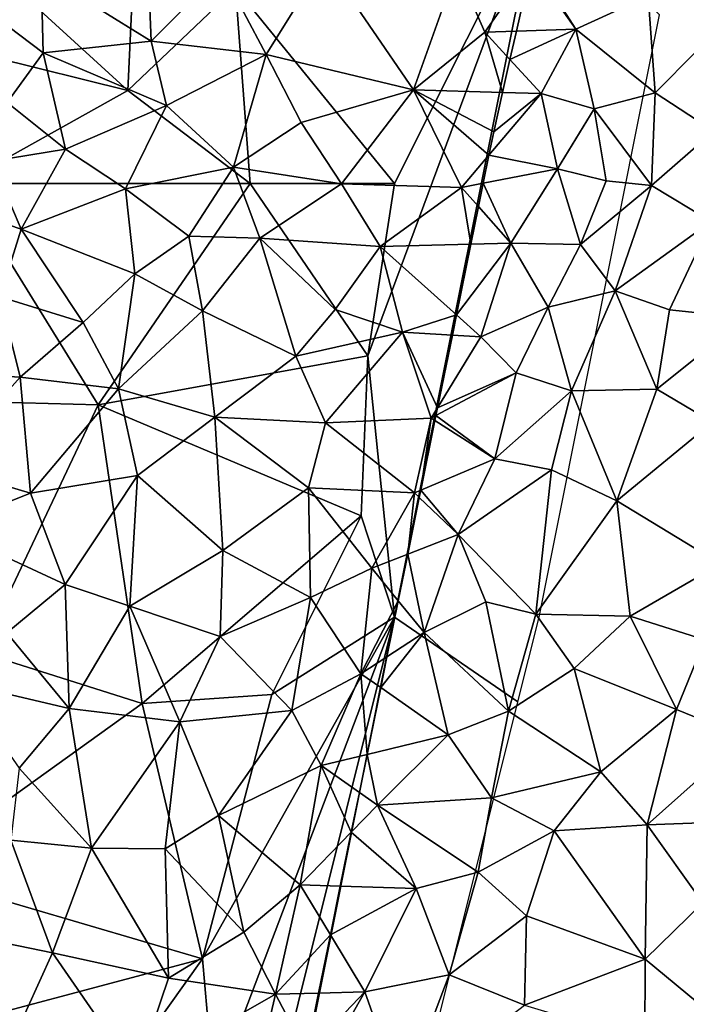
# Model space of a CAD drawing. Extents: x 571000 to 572033, y 6225000 to 6226022.
# Drawn here: x 571310 to 571333, y 6225764 to 6225798 of the extents above; entities that cross this region are included whole.
import ezdxf

# ---------------------------------------------------------------- set-up
doc = ezdxf.new("R2010")
doc.units = 0
doc.header["$MEASUREMENT"] = 0
for name, color, linetype in [('Skov', 109, 'Continuous'), ('Terraen', 33, 'Continuous'), ('Terraen_skov', 33, 'Continuous')]:
    doc.layers.add(name, color=color, linetype=linetype)

# ---------------------------------------------------------------- blocks, each defined once
blk = doc.blocks.new('1km_6225_571_UTM32_ACAD_1_FMEBLOCK31')
at = {"layer": 'Terraen_skov', "color": 92, "true_color": 0x00cc00}
for points in [[(15.859, -11.35, 68.46), (12.199, -12.71, 68.53), (16.009, -15.07, 68.45)], [(15.859, -11.35, 68.46), (16.009, -15.07, 68.45), (18.439, -12.62, 68.38)], [(22.019, -12.27, 68.54), (18.439, -12.62, 68.38), (19.989, -15.53, 68.54)], [(22.019, -12.27, 68.54), (19.989, -15.53, 68.54), (25.089, -16.76, 68.53)], [(22.019, -12.27, 68.54), (25.089, -16.76, 68.53), (26.589, -12.55, 68.24)], [(26.589, -12.55, 68.24), (25.089, -16.76, 68.53), (27.549, -14.76, 68.5)], [(29.154, -12.459, 68.471), (26.589, -12.55, 68.24), (27.549, -14.76, 68.5)], [(28.644, -14.725, 68.472), (29.154, -12.459, 68.471), (27.549, -14.76, 68.5)], [(12.199, -12.71, 68.53), (9.029, -13.02, 68.23), (12.269, -15.48, 68.29)], [(12.199, -12.71, 68.53), (12.269, -15.48, 68.29), (16.009, -15.07, 68.45)], [(18.439, -12.62, 68.38), (16.009, -15.07, 68.45), (19.989, -15.53, 68.54)], [(9.029, -13.02, 68.23), (11.029, -17.19, 68.5), (12.269, -15.48, 68.29)], [(27.549, -14.76, 68.5), (25.089, -16.76, 68.53), (28.167, -16.844, 68.565)], [(28.422, -15.709, 68.536), (28.644, -14.725, 68.472), (27.549, -14.76, 68.5)], [(28.422, -15.709, 68.536), (27.549, -14.76, 68.5), (28.167, -16.844, 68.565)], [(12.269, -15.48, 68.29), (16.539, -17.3, 68.42), (16.009, -15.07, 68.45)], [(16.009, -15.07, 68.45), (16.539, -17.3, 68.42), (19.989, -15.53, 68.54)], [(12.269, -15.48, 68.29), (11.029, -17.19, 68.5), (13.049, -18.81, 68.48)], [(12.269, -15.48, 68.29), (13.049, -18.81, 68.48), (16.539, -17.3, 68.42)], [(16.539, -17.3, 68.42), (18.859, -19.43, 68.47), (19.989, -15.53, 68.54)], [(19.989, -15.53, 68.54), (18.859, -19.43, 68.47), (21.199, -17.89, 68.49)], [(25.089, -16.76, 68.53), (19.989, -15.53, 68.54), (21.199, -17.89, 68.49)], [(25.089, -16.76, 68.53), (21.199, -17.89, 68.49), (22.589, -20.01, 68.51)], [(25.089, -16.76, 68.53), (22.589, -20.01, 68.51), (26.749, -20.13, 68.47)], [(27.697, -19.011, 68.508), (27.859, -18.21, 68.529), (25.089, -16.76, 68.53)], [(27.859, -18.21, 68.529), (28.167, -16.844, 68.565), (25.089, -16.76, 68.53)], [(27.697, -19.011, 68.508), (25.089, -16.76, 68.53), (26.749, -20.13, 68.47)], [(11.029, -17.19, 68.5), (10.499, -19.22, 68.48), (13.049, -18.81, 68.48)], [(16.539, -17.3, 68.42), (13.049, -18.81, 68.48), (15.119, -20.18, 68.41)], [(16.539, -17.3, 68.42), (15.119, -20.18, 68.41), (18.859, -19.43, 68.47)], [(18.859, -19.43, 68.47), (22.589, -20.01, 68.51), (21.199, -17.89, 68.49)], [(10.499, -19.22, 68.48), (11.509, -21.57, 68.37), (13.049, -18.81, 68.48)], [(15.119, -20.18, 68.41), (13.049, -18.81, 68.48), (11.509, -21.57, 68.37)], [(27.498, -19.986, 68.475), (27.697, -19.011, 68.508), (26.749, -20.13, 68.47)], [(10.499, -19.22, 68.48), (8.219, -20.46, 68.41), (11.509, -21.57, 68.37)], [(18.859, -19.43, 68.47), (15.119, -20.18, 68.41), (17.309, -21.82, 68.44)], [(19.769, -21.89, 68.4), (18.859, -19.43, 68.47), (17.309, -21.82, 68.44)], [(19.769, -21.89, 68.4), (22.589, -20.01, 68.51), (18.859, -19.43, 68.47)], [(19.769, -21.89, 68.4), (23.929, -22.17, 68.42), (22.589, -20.01, 68.51)], [(22.589, -20.01, 68.51), (23.929, -22.17, 68.42), (26.749, -20.13, 68.47)], [(27.334, -20.794, 68.494), (27.498, -19.986, 68.475), (26.749, -20.13, 68.47)], [(15.119, -20.18, 68.41), (11.509, -21.57, 68.37), (15.439, -23.12, 68.47)], [(15.119, -20.18, 68.41), (15.439, -23.12, 68.47), (17.309, -21.82, 68.44)], [(26.749, -20.13, 68.47), (23.929, -22.17, 68.42), (27.069, -22.094, 68.503)], [(27.334, -20.794, 68.494), (26.749, -20.13, 68.47), (27.069, -22.094, 68.503)], [(8.219, -20.46, 68.41), (10.779, -23.92, 68.39), (11.509, -21.57, 68.37)], [(11.509, -21.57, 68.37), (10.779, -23.92, 68.39), (13.659, -24.8, 68.43)], [(11.509, -21.57, 68.37), (13.659, -24.8, 68.43), (15.439, -23.12, 68.47)], [(15.439, -23.12, 68.47), (17.789, -24.4, 68.44), (17.309, -21.82, 68.44)], [(19.769, -21.89, 68.4), (17.309, -21.82, 68.44), (17.789, -24.4, 68.44)], [(19.769, -21.89, 68.4), (17.789, -24.4, 68.44), (21.019, -25.97, 68.35)], [(19.769, -21.89, 68.4), (22.369, -24.35, 68.22), (23.929, -22.17, 68.42)], [(19.769, -21.89, 68.4), (21.019, -25.97, 68.35), (22.369, -24.35, 68.22)], [(26.572, -24.54, 68.428), (27.069, -22.094, 68.503), (23.929, -22.17, 68.42)], [(23.929, -22.17, 68.42), (22.369, -24.35, 68.22), (24.699, -25.14, 68.34)], [(26.572, -24.54, 68.428), (23.929, -22.17, 68.42), (24.699, -25.14, 68.34)], [(15.439, -23.12, 68.47), (13.659, -24.8, 68.43), (14.879, -27.1, 68.46)], [(15.439, -23.12, 68.47), (14.879, -27.1, 68.46), (17.789, -24.4, 68.44)], [(10.779, -23.92, 68.39), (8.579, -26.52, 68.38), (11.479, -26.69, 68.33)], [(10.779, -23.92, 68.39), (11.479, -26.69, 68.33), (13.659, -24.8, 68.43)], [(17.789, -24.4, 68.44), (14.879, -27.1, 68.46), (18.209, -28.08, 68.3)], [(17.789, -24.4, 68.44), (18.209, -28.08, 68.3), (21.019, -25.97, 68.35)], [(24.699, -25.14, 68.34), (22.369, -24.35, 68.22), (21.019, -25.97, 68.35)], [(13.659, -24.8, 68.43), (11.479, -26.69, 68.33), (14.879, -27.1, 68.46)], [(26.572, -24.54, 68.428), (24.699, -25.14, 68.34), (26.429, -25.242, 68.397)], [(22.039, -28.27, 68.28), (24.699, -25.14, 68.34), (21.019, -25.97, 68.35)], [(22.039, -28.27, 68.28), (25.699, -28.11, 68.49), (24.699, -25.14, 68.34)], [(25.918, -27.752, 68.482), (26.429, -25.242, 68.397), (24.699, -25.14, 68.34)], [(25.918, -27.752, 68.482), (24.699, -25.14, 68.34), (25.699, -28.11, 68.49)], [(22.039, -28.27, 68.28), (21.019, -25.97, 68.35), (18.209, -28.08, 68.3)], [(11.479, -26.69, 68.33), (8.579, -26.52, 68.38), (8.719, -29.78, 68.36)], [(11.479, -26.69, 68.33), (8.719, -29.78, 68.36), (11.829, -30.71, 68.34)], [(11.479, -26.69, 68.33), (11.829, -30.71, 68.34), (14.879, -27.1, 68.46)], [(14.879, -27.1, 68.46), (11.829, -30.71, 68.34), (15.539, -30.1, 68.5)], [(18.209, -28.08, 68.3), (14.879, -27.1, 68.46), (15.539, -30.1, 68.5)], [(25.863, -28.022, 68.484), (25.918, -27.752, 68.482), (25.699, -28.11, 68.49)], [(18.209, -28.08, 68.3), (15.539, -30.1, 68.5), (18.489, -32.69, 68.5)], [(21.449, -30.52, 68.34), (18.209, -28.08, 68.3), (18.489, -32.69, 68.5)], [(21.449, -30.52, 68.34), (22.039, -28.27, 68.28), (18.209, -28.08, 68.3)], [(22.039, -28.27, 68.28), (25.119, -30.7, 68.44), (25.699, -28.11, 68.49)], [(25.699, -28.11, 68.49), (25.119, -30.7, 68.44), (25.338, -30.607, 68.445)], [(25.829, -28.193, 68.491), (25.699, -28.11, 68.49), (25.338, -30.607, 68.445)], [(25.829, -28.193, 68.491), (25.863, -28.022, 68.484), (25.699, -28.11, 68.49)], [(21.449, -30.52, 68.34), (25.119, -30.7, 68.44), (22.039, -28.27, 68.28)], [(11.829, -30.71, 68.34), (8.719, -29.78, 68.36), (8.799, -31.9, 68.54)], [(11.829, -30.71, 68.34), (13.029, -33.86, 68.38), (15.539, -30.1, 68.5)], [(15.539, -30.1, 68.5), (13.029, -33.86, 68.38), (15.269, -34.62, 68.5)], [(15.539, -30.1, 68.5), (15.269, -34.62, 68.5), (18.489, -32.69, 68.5)], [(21.449, -30.52, 68.34), (18.489, -32.69, 68.5), (21.519, -34.31, 68.38)], [(21.449, -30.52, 68.34), (23.639, -33.3, 68.47), (25.119, -30.7, 68.44)], [(21.449, -30.52, 68.34), (21.519, -34.31, 68.38), (23.639, -33.3, 68.47)], [(25.287, -30.858, 68.446), (25.338, -30.607, 68.445), (25.119, -30.7, 68.44)], [(11.829, -30.71, 68.34), (8.799, -31.9, 68.54), (13.029, -33.86, 68.38)], [(25.119, -30.7, 68.44), (23.639, -33.3, 68.47), (24.889, -32.811, 68.478)], [(25.287, -30.858, 68.446), (25.119, -30.7, 68.44), (24.889, -32.811, 68.478)], [(8.799, -31.9, 68.54), (11.019, -35.54, 68.47), (13.029, -33.86, 68.38)], [(15.269, -34.62, 68.5), (18.399, -35.66, 68.44), (18.489, -32.69, 68.5)], [(18.489, -32.69, 68.5), (18.399, -35.66, 68.44), (21.519, -34.31, 68.38)], [(24.56, -34.429, 68.465), (24.889, -32.811, 68.478), (23.639, -33.3, 68.47)], [(23.639, -33.3, 68.47), (21.519, -34.31, 68.38), (23.259, -36.95, 68.6)], [(24.56, -34.429, 68.465), (23.639, -33.3, 68.47), (23.259, -36.95, 68.6)], [(13.029, -33.86, 68.38), (11.019, -35.54, 68.47), (13.169, -38.15, 68.5)], [(15.269, -34.62, 68.5), (13.029, -33.86, 68.38), (13.169, -38.15, 68.5)], [(21.519, -34.31, 68.38), (18.399, -35.66, 68.44), (20.879, -38.22, 68.63)], [(21.519, -34.31, 68.38), (20.879, -38.22, 68.63), (23.259, -36.95, 68.6)], [(15.269, -34.62, 68.5), (13.169, -38.15, 68.5), (16.999, -38.62, 68.45)], [(15.269, -34.62, 68.5), (16.999, -38.62, 68.45), (18.399, -35.66, 68.44)], [(24.56, -34.429, 68.465), (23.259, -36.95, 68.6), (24.167, -36.364, 68.542)], [(11.019, -35.54, 68.47), (9.389, -37.27, 68.56), (13.169, -38.15, 68.5)], [(18.399, -35.66, 68.44), (16.999, -38.62, 68.45), (20.879, -38.22, 68.63)], [(23.95, -37.431, 68.57), (24.167, -36.364, 68.542), (23.259, -36.95, 68.6)], [(23.259, -36.95, 68.6), (20.879, -38.22, 68.63), (21.889, -40.13, 68.51)], [(23.259, -36.95, 68.6), (21.889, -40.13, 68.51), (23.479, -39.743, 68.496)], [(23.95, -37.431, 68.57), (23.259, -36.95, 68.6), (23.479, -39.743, 68.496)], [(9.389, -37.27, 68.56), (11.439, -40.22, 68.62), (13.169, -38.15, 68.5)], [(13.169, -38.15, 68.5), (11.439, -40.22, 68.62), (13.949, -42.98, 68.51)], [(13.169, -38.15, 68.5), (13.949, -42.98, 68.51), (16.999, -38.62, 68.45)], [(20.879, -38.22, 68.63), (16.999, -38.62, 68.45), (18.339, -41.85, 68.56)], [(20.879, -38.22, 68.63), (18.339, -41.85, 68.56), (21.889, -40.13, 68.51)], [(16.999, -38.62, 68.45), (13.949, -42.98, 68.51), (16.489, -43.01, 68.63)], [(16.999, -38.62, 68.45), (16.489, -43.01, 68.63), (18.339, -41.85, 68.56)], [(23.212, -41.059, 68.49), (23.479, -39.743, 68.496), (21.889, -40.13, 68.51)], [(21.889, -40.13, 68.51), (18.339, -41.85, 68.56), (21.159, -44.25, 68.71)], [(21.889, -40.13, 68.51), (21.159, -44.25, 68.71), (22.933, -42.43, 68.558)], [(23.212, -41.059, 68.49), (21.889, -40.13, 68.51), (22.933, -42.43, 68.558)], [(11.439, -40.22, 68.62), (11.149, -42.71, 68.4), (13.949, -42.98, 68.51)], [(16.489, -43.01, 68.63), (19.219, -45.89, 68.62), (18.339, -41.85, 68.56)], [(18.339, -41.85, 68.56), (19.219, -45.89, 68.62), (21.159, -44.25, 68.71)], [(22.553, -44.295, 68.613), (22.933, -42.43, 68.558), (21.159, -44.25, 68.71)], [(7.429, -45.54, 68.56), (12.599, -46.6, 68.6), (11.149, -42.71, 68.4)], [(11.149, -42.71, 68.4), (12.599, -46.6, 68.6), (13.949, -42.98, 68.51)], [(13.949, -42.98, 68.51), (12.599, -46.6, 68.6), (16.609, -47.48, 68.74)], [(16.489, -43.01, 68.63), (13.949, -42.98, 68.51), (16.609, -47.48, 68.74)], [(16.489, -43.01, 68.63), (16.609, -47.48, 68.74), (19.219, -45.89, 68.62)], [(21.159, -44.25, 68.71), (19.219, -45.89, 68.62), (20.309, -48.04, 68.58)], [(22.21, -45.985, 68.63), (21.159, -44.25, 68.71), (20.309, -48.04, 68.58)], [(22.21, -45.985, 68.63), (22.553, -44.295, 68.613), (21.159, -44.25, 68.71)], [(7.429, -45.54, 68.56), (11.249, -49.58, 68.71), (12.599, -46.6, 68.6)], [(19.219, -45.89, 68.62), (16.609, -47.48, 68.74), (20.309, -48.04, 68.58)], [(22.21, -45.985, 68.63), (20.309, -48.04, 68.58), (21.801, -47.997, 68.561)], [(12.599, -46.6, 68.6), (11.249, -49.58, 68.71), (15.489, -50.79, 68.71)], [(16.609, -47.48, 68.74), (12.599, -46.6, 68.6), (15.489, -50.79, 68.71)], [(16.609, -47.48, 68.74), (15.489, -50.79, 68.71), (20.309, -48.04, 68.58)], [(21.378, -50.075, 68.58), (21.801, -47.997, 68.561), (20.309, -48.04, 68.58)], [(20.309, -48.04, 68.58), (15.489, -50.79, 68.71), (19.269, -52.51, 68.68)], [(21.378, -50.075, 68.58), (20.309, -48.04, 68.58), (19.269, -52.51, 68.68)]]:
    blk.add_polyline3d(points, close=True, dxfattribs=at)
blk = doc.blocks.new('1km_6225_571_UTM32_ACAD_1_FMEBLOCK105')
at = {"layer": 'Terraen', "color": 9, "true_color": 0xbbbbbb}
for points in [[(14.214, -14.725, 68.472), (16.27, -14.66, 68.42), (14.724, -12.459, 68.471)], [(16.27, -14.66, 68.42), (14.8, -12.35, 68.47), (14.724, -12.459, 68.471)], [(14.8, -12.35, 68.47), (16.27, -14.66, 68.42), (18.77, -13.5, 67.89)], [(19.02, -16.86, 67.96), (18.77, -13.5, 67.89), (16.27, -14.66, 68.42)], [(19.02, -16.86, 67.96), (21.9, -13.95, 68.32), (18.77, -13.5, 67.89)], [(19.02, -16.86, 67.96), (21.05, -18.19, 68.16), (21.9, -13.95, 68.32)], [(13.993, -15.709, 68.536), (15.07, -16.88, 68.58), (16.27, -14.66, 68.42)], [(13.993, -15.709, 68.536), (16.27, -14.66, 68.42), (14.214, -14.725, 68.472)], [(16.27, -14.66, 68.42), (15.07, -16.88, 68.58), (16.91, -17.41, 67.95)], [(19.02, -16.86, 67.96), (16.27, -14.66, 68.42), (16.91, -17.41, 67.95)], [(13.993, -15.709, 68.536), (13.737, -16.844, 68.565), (15.07, -16.88, 68.58)], [(15.64, -19.49, 68.49), (15.07, -16.88, 68.58), (13.267, -19.011, 68.508)], [(15.07, -16.88, 68.58), (13.43, -18.21, 68.529), (13.267, -19.011, 68.508)], [(13.737, -16.844, 68.565), (13.43, -18.21, 68.529), (15.07, -16.88, 68.58)], [(15.07, -16.88, 68.58), (15.64, -19.49, 68.49), (16.91, -17.41, 67.95)], [(19.02, -16.86, 67.96), (16.91, -17.41, 67.95), (18.89, -20.07, 68.17)], [(19.02, -16.86, 67.96), (18.89, -20.07, 68.17), (21.05, -18.19, 68.16)], [(16.91, -17.41, 67.95), (15.64, -19.49, 68.49), (17.32, -19.9, 67.83)], [(16.91, -17.41, 67.95), (17.32, -19.9, 67.83), (18.89, -20.07, 68.17)], [(21.05, -18.19, 68.16), (18.89, -20.07, 68.17), (20.95, -21.31, 68.51)], [(13.069, -19.986, 68.475), (15.64, -19.49, 68.49), (13.267, -19.011, 68.508)], [(14.02, -22.06, 68.54), (15.64, -19.49, 68.49), (13.069, -19.986, 68.475)], [(15.64, -19.49, 68.49), (14.02, -22.06, 68.54), (16.43, -22.11, 67.86)], [(15.64, -19.49, 68.49), (16.43, -22.11, 67.86), (17.32, -19.9, 67.83)], [(12.904, -20.794, 68.494), (14.02, -22.06, 68.54), (13.069, -19.986, 68.475)], [(17.32, -19.9, 67.83), (16.43, -22.11, 67.86), (18.89, -20.07, 68.17)], [(18.89, -20.07, 68.17), (16.43, -22.11, 67.86), (17.63, -23.71, 68.03)], [(18.89, -20.07, 68.17), (17.63, -23.71, 68.03), (20.95, -21.31, 68.51)], [(12.904, -20.794, 68.494), (12.64, -22.094, 68.503), (14.02, -22.06, 68.54)], [(20.95, -21.31, 68.51), (17.63, -23.71, 68.03), (19.51, -24.36, 68.47)], [(20.95, -21.31, 68.51), (19.51, -24.36, 68.47), (22.16, -24.64, 68.66)], [(12.142, -24.54, 68.428), (12.99, -25.3, 68.43), (14.02, -22.06, 68.54)], [(12.142, -24.54, 68.428), (14.02, -22.06, 68.54), (12.64, -22.094, 68.503)], [(14.02, -22.06, 68.54), (12.99, -25.3, 68.43), (15.31, -24.27, 68.25)], [(14.02, -22.06, 68.54), (15.31, -24.27, 68.25), (16.43, -22.11, 67.86)], [(16.43, -22.11, 67.86), (15.31, -24.27, 68.25), (17.63, -23.71, 68.03)], [(16.12, -27.17, 67.77), (17.63, -23.71, 68.03), (15.31, -24.27, 68.25)], [(16.12, -27.17, 67.77), (19.07, -27.11, 68.52), (17.63, -23.71, 68.03)], [(19.51, -24.36, 68.47), (17.63, -23.71, 68.03), (19.07, -27.11, 68.52)], [(12.99, -25.3, 68.43), (14.21, -26.54, 68.39), (15.31, -24.27, 68.25)], [(16.12, -27.17, 67.77), (15.31, -24.27, 68.25), (14.21, -26.54, 68.39)], [(22.16, -24.64, 68.66), (19.51, -24.36, 68.47), (19.07, -27.11, 68.52)], [(12.142, -24.54, 68.428), (12, -25.242, 68.397), (12.99, -25.3, 68.43)], [(22.16, -24.64, 68.66), (19.07, -27.11, 68.52), (21, -28.25, 68.54)], [(11.489, -27.752, 68.482), (12.99, -25.3, 68.43), (12, -25.242, 68.397)], [(14.21, -26.54, 68.39), (12.99, -25.3, 68.43), (11.489, -27.752, 68.482)], [(13.47, -29.52, 68.51), (14.21, -26.54, 68.39), (11.434, -28.022, 68.484)], [(11.434, -28.022, 68.484), (14.21, -26.54, 68.39), (11.489, -27.752, 68.482)], [(16.12, -27.17, 67.77), (14.21, -26.54, 68.39), (13.47, -29.52, 68.51)], [(16.12, -27.17, 67.77), (13.47, -29.52, 68.51), (15.43, -29.9, 67.84)], [(17.69, -30.97, 68.24), (16.12, -27.17, 67.77), (15.43, -29.9, 67.84)], [(17.69, -30.97, 68.24), (19.07, -27.11, 68.52), (16.12, -27.17, 67.77)], [(17.69, -30.97, 68.24), (21, -28.25, 68.54), (19.07, -27.11, 68.52)], [(11.399, -28.193, 68.491), (10.908, -30.607, 68.445), (13.47, -29.52, 68.51)], [(11.399, -28.193, 68.491), (13.47, -29.52, 68.51), (11.434, -28.022, 68.484)], [(17.69, -30.97, 68.24), (21.28, -33.15, 68.62), (21, -28.25, 68.54)], [(12.2, -32.13, 68.49), (13.47, -29.52, 68.51), (10.908, -30.607, 68.445)], [(13.47, -29.52, 68.51), (12.2, -32.13, 68.49), (15.43, -29.9, 67.84)], [(15.43, -29.9, 67.84), (12.2, -32.13, 68.49), (14.89, -34.89, 67.86)], [(17.69, -30.97, 68.24), (15.43, -29.9, 67.84), (14.89, -34.89, 67.86)], [(10.857, -30.858, 68.446), (12.2, -32.13, 68.49), (10.908, -30.607, 68.445)], [(10.857, -30.858, 68.446), (10.46, -32.811, 68.478), (12.2, -32.13, 68.49)], [(17.69, -30.97, 68.24), (14.89, -34.89, 67.86), (18.15, -34.96, 68.45)], [(17.69, -30.97, 68.24), (18.15, -34.96, 68.45), (21.28, -33.15, 68.62)], [(11.03, -35.53, 68.46), (12.2, -32.13, 68.49), (10.46, -32.811, 68.478)], [(12.2, -32.13, 68.49), (11.03, -35.53, 68.46), (13.16, -34.47, 68.15)], [(12.2, -32.13, 68.49), (13.16, -34.47, 68.15), (14.89, -34.89, 67.86)], [(10.131, -34.429, 68.465), (11.03, -35.53, 68.46), (10.46, -32.811, 68.478)], [(18.15, -34.96, 68.45), (20.74, -35.78, 68.84), (21.28, -33.15, 68.62)], [(10.131, -34.429, 68.465), (9.737, -36.364, 68.542), (11.03, -35.53, 68.46)], [(13.16, -34.47, 68.15), (11.03, -35.53, 68.46), (13.94, -38.25, 67.82)], [(13.16, -34.47, 68.15), (13.94, -38.25, 67.82), (14.89, -34.89, 67.86)], [(14.89, -34.89, 67.86), (13.94, -38.25, 67.82), (16.21, -36.77, 68.31)], [(18.15, -34.96, 68.45), (14.89, -34.89, 67.86), (16.21, -36.77, 68.31)], [(18.15, -34.96, 68.45), (16.21, -36.77, 68.31), (19.76, -38.19, 68.92)], [(18.15, -34.96, 68.45), (19.76, -38.19, 68.92), (20.74, -35.78, 68.84)], [(9.52, -37.431, 68.57), (11.86, -39.06, 68.47), (11.03, -35.53, 68.46)], [(9.52, -37.431, 68.57), (11.03, -35.53, 68.46), (9.737, -36.364, 68.542)], [(11.03, -35.53, 68.46), (11.86, -39.06, 68.47), (13.94, -38.25, 67.82)], [(20.74, -35.78, 68.84), (19.76, -38.19, 68.92), (22.13, -39.16, 69.59)], [(16.21, -36.77, 68.31), (13.94, -38.25, 67.82), (17.14, -40.35, 68.72)], [(19.76, -38.19, 68.92), (16.21, -36.77, 68.31), (17.14, -40.35, 68.72)], [(9.52, -37.431, 68.57), (9.05, -39.743, 68.496), (11.86, -39.06, 68.47)], [(11.86, -39.06, 68.47), (13.35, -41.24, 67.77), (13.94, -38.25, 67.82)], [(13.94, -38.25, 67.82), (13.35, -41.24, 67.77), (17.14, -40.35, 68.72)], [(19.76, -38.19, 68.92), (17.14, -40.35, 68.72), (18.74, -42.18, 68.9)], [(19.76, -38.19, 68.92), (18.74, -42.18, 68.9), (22.13, -39.16, 69.59)], [(9.41, -41.5, 68.48), (11.86, -39.06, 68.47), (9.05, -39.743, 68.496)], [(11.86, -39.06, 68.47), (9.41, -41.5, 68.48), (13.35, -41.24, 67.77)], [(22.13, -39.16, 69.59), (18.74, -42.18, 68.9), (22.13, -42.05, 69.79)], [(8.782, -41.059, 68.49), (9.41, -41.5, 68.48), (9.05, -39.743, 68.496)], [(17.14, -40.35, 68.72), (13.35, -41.24, 67.77), (15.52, -42.39, 68.52)], [(17.14, -40.35, 68.72), (15.52, -42.39, 68.52), (18.74, -42.18, 68.9)], [(8.782, -41.059, 68.49), (8.503, -42.43, 68.558), (9.41, -41.5, 68.48)], [(10.75, -44.38, 68.43), (9.41, -41.5, 68.48), (8.503, -42.43, 68.558)], [(9.41, -41.5, 68.48), (12.89, -43.81, 67.75), (13.35, -41.24, 67.77)], [(9.41, -41.5, 68.48), (10.75, -44.38, 68.43), (12.89, -43.81, 67.75)], [(13.35, -41.24, 67.77), (12.89, -43.81, 67.75), (15.52, -42.39, 68.52)], [(18.74, -42.18, 68.9), (15.52, -42.39, 68.52), (18.67, -46.82, 68.83)], [(18.74, -42.18, 68.9), (18.67, -46.82, 68.83), (20.67, -44.88, 69.56)], [(22.13, -42.05, 69.79), (18.74, -42.18, 68.9), (20.67, -44.88, 69.56)], [(8.124, -44.295, 68.613), (10.75, -44.38, 68.43), (8.503, -42.43, 68.558)], [(15.52, -42.39, 68.52), (12.89, -43.81, 67.75), (14.57, -45.32, 68.33)], [(15.52, -42.39, 68.52), (14.57, -45.32, 68.33), (18.67, -46.82, 68.83)], [(10.75, -44.38, 68.43), (11.89, -47.36, 68.04), (12.89, -43.81, 67.75)], [(12.89, -43.81, 67.75), (11.89, -47.36, 68.04), (14.57, -45.32, 68.33)], [(7.78, -45.985, 68.63), (10.75, -44.38, 68.43), (8.124, -44.295, 68.613)], [(7.78, -45.985, 68.63), (8.97, -47.95, 68.54), (10.75, -44.38, 68.43)], [(10.75, -44.38, 68.43), (8.97, -47.95, 68.54), (11.89, -47.36, 68.04)], [(20.67, -44.88, 69.56), (18.67, -46.82, 68.83), (21.55, -49.21, 69.91)], [(14.57, -45.32, 68.33), (11.89, -47.36, 68.04), (14.5, -48.42, 68.41)], [(14.57, -45.32, 68.33), (14.5, -48.42, 68.41), (18.67, -46.82, 68.83)], [(7.78, -45.985, 68.63), (7.371, -47.997, 68.561), (8.97, -47.95, 68.54)], [(18.67, -46.82, 68.83), (14.5, -48.42, 68.41), (18.66, -49.66, 68.82)], [(18.67, -46.82, 68.83), (18.66, -49.66, 68.82), (21.55, -49.21, 69.91)], [(11.89, -47.36, 68.04), (8.97, -47.95, 68.54), (10.27, -51.63, 67.86)], [(14.5, -48.42, 68.41), (11.89, -47.36, 68.04), (10.27, -51.63, 67.86)], [(6.948, -50.075, 68.58), (7.34, -50.82, 68.58), (8.97, -47.95, 68.54)], [(6.948, -50.075, 68.58), (8.97, -47.95, 68.54), (7.371, -47.997, 68.561)], [(8.97, -47.95, 68.54), (7.34, -50.82, 68.58), (10.27, -51.63, 67.86)]]:
    blk.add_polyline3d(points, close=True, dxfattribs=at)
blk = doc.blocks.new('1km_6225_571_UTM32_ACAD_1_FMEBLOCK179')
at = {"layer": 'Skov', "color": 107, "true_color": 0x3b7449}
for points in [[(-186.73, 295.72, 68.359), (-194.78, 303.06, 76.196), (-196.04, 298.03, 79.426)], [(-186.39, 302.9, 74.179), (-194.78, 303.06, 76.196), (-186.73, 295.72, 68.359)], [(-183, 299.27, 68.445), (-186.39, 302.9, 74.179), (-186.73, 295.72, 68.359)], [(-177.5, 292.5, 77.675), (-172.5, 302.5, 68.368), (-183, 299.27, 68.445)], [(-177.5, 292.5, 77.675), (-178.42, 286.54, 68.326), (-172.5, 302.5, 68.368)], [(-172.5, 302.5, 68.368), (-178.42, 286.54, 68.326), (-177.5, 277.5, 68.467)], [(-173.23, 274.579, 68.536), (-172.5, 277.5, 68.524), (-168.333, 298.333, 68.443), (-172.5, 302.5, 68.368), (-177.5, 277.5, 68.467)], [(-182.5, 292.5, 80.061), (-183, 299.27, 68.445), (-186.73, 295.72, 68.359)], [(-177.5, 292.5, 77.675), (-183, 299.27, 68.445), (-182.5, 292.5, 80.061)], [(-186.73, 295.72, 68.359), (-196.04, 298.03, 79.426), (-192.5, 292.5, 83.401)], [(-182.5, 292.5, 80.061), (-186.73, 295.72, 68.359), (-192.5, 292.5, 83.401)], [(-187.75, 284.85, 68.422), (-192.5, 292.5, 83.401), (-192.96, 284.99, 68.251)], [(-182.5, 292.5, 80.061), (-192.5, 292.5, 83.401), (-187.75, 284.85, 68.422)], [(-182.5, 292.5, 80.061), (-187.75, 284.85, 68.422), (-178.42, 286.54, 68.326)], [(-177.5, 292.5, 77.675), (-182.5, 292.5, 80.061), (-178.42, 286.54, 68.326)], [(-178.65, 281.01, 68.482), (-178.42, 286.54, 68.326), (-187.75, 284.85, 68.422)], [(-177.5, 277.5, 68.467), (-178.42, 286.54, 68.326), (-178.65, 281.01, 68.482)], [(-187.75, 284.85, 68.422), (-192.96, 284.99, 68.251), (-191.81, 276.28, 68.374)], [(-186.23, 274.52, 79.178), (-187.75, 284.85, 68.422), (-191.81, 276.28, 68.374)], [(-186.23, 274.52, 79.178), (-178.65, 281.01, 68.482), (-187.75, 284.85, 68.422)], [(-186.23, 274.52, 79.178), (-181.75, 274.83, 75.132), (-178.65, 281.01, 68.482)], [(-177.5, 277.5, 68.467), (-178.65, 281.01, 68.482), (-181.75, 274.83, 75.132)], [(-177.5, 277.5, 68.467), (-181.75, 274.83, 75.132), (-184.14, 265.69, 68.714)], [(-177.5, 277.5, 68.467), (-184.14, 265.69, 68.714), (-183.74, 261.08, 74.861)], [(-177.5, 277.5, 68.467), (-183.74, 261.08, 74.861), (-182.5, 257.5, 68.571)], [(-182.5, 252.5, 68.58), (-177.5, 277.5, 68.467), (-182.5, 257.5, 68.571)], [(-178.796, 251.019, 68.632), (-177.5, 257.5, 68.606), (-173.23, 274.579, 68.536), (-177.5, 277.5, 68.467), (-182.5, 252.5, 68.58)], [(-186.23, 274.52, 79.178), (-191.81, 276.28, 68.374), (-194.36, 268.69, 70.433)], [(-186.23, 274.52, 79.178), (-184.14, 265.69, 68.714), (-181.75, 274.83, 75.132)], [(-186.23, 274.52, 79.178), (-194.36, 268.69, 70.433), (-184.14, 265.69, 68.714)], [(-184.14, 265.69, 68.714), (-194.36, 268.69, 70.433), (-194.55, 262.92, 80.003)], [(-184.14, 265.69, 68.714), (-194.55, 262.92, 80.003), (-189.97, 257.51, 73.936)], [(-184.14, 265.69, 68.714), (-189.97, 257.51, 73.936), (-183.74, 261.08, 74.861)]]:
    blk.add_polyline3d(points, close=True, dxfattribs=at)

msp = doc.modelspace()

# ---------------------------------------------------------------- block references
at = {"layer": 'Skov', "color": 107, "true_color": 0x3b7449}
msp.add_blockref('1km_6225_571_UTM32_ACAD_1_FMEBLOCK179', (571500, 6225500), dxfattribs=at)
at = {"layer": 'Terraen', "color": 9, "true_color": 0xbbbbbb}
msp.add_blockref('1km_6225_571_UTM32_ACAD_1_FMEBLOCK105', (571312.5, 6225812.5), dxfattribs=at)
at = {"layer": 'Terraen_skov', "color": 92, "true_color": 0x00cc00}
msp.add_blockref('1km_6225_571_UTM32_ACAD_1_FMEBLOCK31', (571298.071, 6225812.5), dxfattribs=at)

doc.saveas('drawing.dxf')
